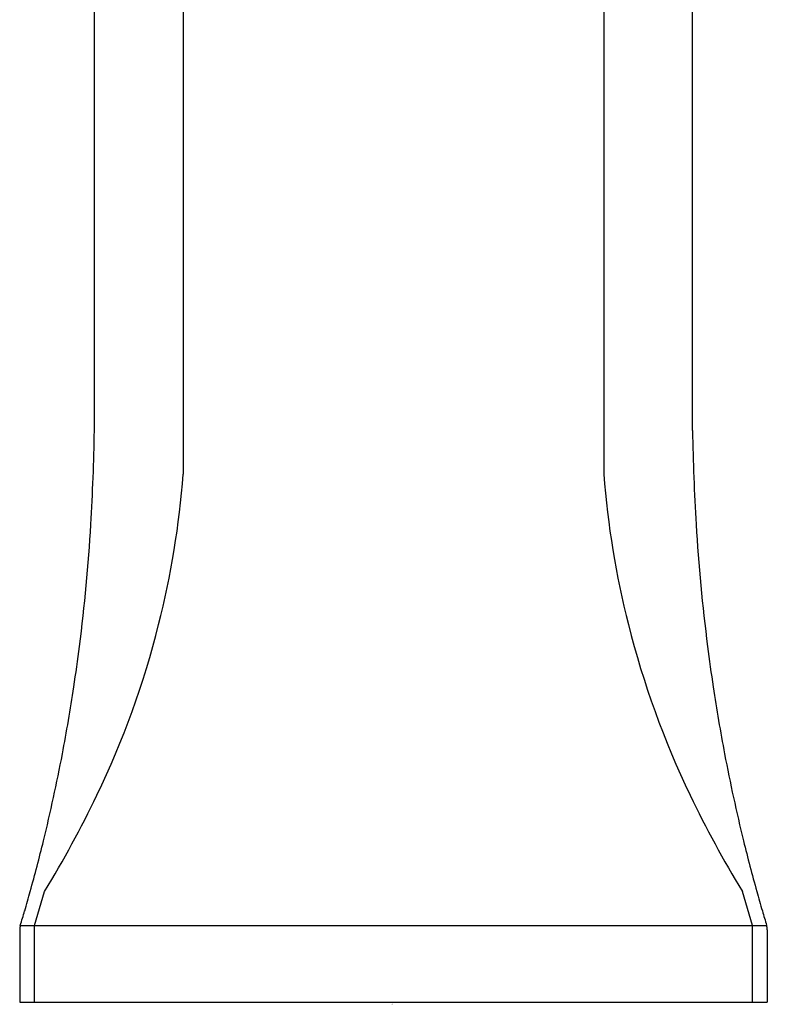
# Model space of a CAD drawing. Extents: x 6983.61 to 6985.58, y 307.67 to 316.2.
# Drawn here: x 6983.61 to 6985.58, y 307.67 to 310.26 of the extents above; entities that cross this region are included whole.
import ezdxf

# ---------------------------------------------------------------- set-up
doc = ezdxf.new("R2010")
doc.units = 0
doc.header["$LTSCALE"] = 0.64311
doc.layers.get('0').update_dxf_attribs({"color": 255, "linetype": 'CONTINUOUS'})
doc.layers.get('DEFPOINTS').update_dxf_attribs({"linetype": 'CONTINUOUS'})
doc.styles.get("Standard").update_dxf_attribs({"font": 'txt', "width": 0.8})

msp = doc.modelspace()

# ---------------------------------------------------------------- linework, layer by layer
for p, q in [((6983.8045, 309.178), (6983.8045, 314.1583)), ((6985.3793, 309.178), (6985.3793, 314.1583)), ((6984.0382, 312.5304), (6984.0382, 309.063)), ((6985.1455, 312.5304), (6985.1455, 309.063)), ((6983.647, 307.8745), (6983.6733, 307.9642)), ((6985.5368, 307.8745), (6985.5105, 307.9642)), ((6983.6093, 307.8745), (6985.5744, 307.8745)), ((6983.647, 307.6721), (6983.647, 307.8745)), ((6985.5368, 307.6721), (6985.5368, 307.8745)), ((6983.6076, 307.8631), (6983.6076, 307.6721)), ((6985.5761, 307.8631), (6985.5761, 307.6721)), ((6983.6076, 307.6721), (6985.5761, 307.6721))]:
    msp.add_line(p, q)
for centre, radius, start, end in [((6977.924, 309.2797), 5.8813, 356.60052, 359.00881), ((6991.2597, 309.2797), 5.8813, 180.99119, 183.39948), ((6981.7037, 309.241), 2.3413, 345.8044, 355.6403), ((6987.4801, 309.241), 2.3413, 184.3597, 194.1956), ((6978.9493, 309.2222), 4.8545, 352.7513, 356.5609), ((6990.2345, 309.2222), 4.8545, 183.4391, 187.2487), ((6981.6425, 309.2565), 2.4044, 334.398, 345.8044), ((6987.5413, 309.2565), 2.4044, 194.1956, 205.602), ((6979.103, 309.2026), 4.6995, 351.434, 352.7513), ((6990.0808, 309.2026), 4.6995, 187.2487, 188.566), ((6979.1709, 309.1924), 4.6308, 349.2205, 351.434), ((6990.0128, 309.1924), 4.6308, 188.566, 190.7795), ((6979.3172, 309.1645), 4.4819, 346.2231, 349.2205), ((6989.8665, 309.1645), 4.4819, 190.7795, 193.7769), ((6981.2502, 309.4445), 2.8395, 328.5791, 334.398), ((6987.9336, 309.4445), 2.8395, 205.602, 211.4209), ((6979.4032, 309.1435), 4.3934, 344.4296, 346.2231), ((6989.7806, 309.1435), 4.3934, 193.7769, 195.5704), ((6979.4192, 309.139), 4.3768, 343.7295, 344.4296), ((6989.7646, 309.139), 4.3768, 195.5704, 196.2705), ((6979.4481, 309.1306), 4.3466, 343.2031, 343.7295), ((6989.7356, 309.1306), 4.3466, 196.2705, 196.7969), ((6983.647, 307.8631), 0.0394, 163.2031, 180), ((6985.5368, 307.8631), 0.0394, 0, 16.7969)]:
    msp.add_arc(centre, radius, start, end)

# ---------------------------------------------------------------- texts
at = {"layer": 'DEFPOINTS'}
for tag, p, s in [('TRADENAME', (6984.5872, 307.6684), 'BEZEL'), ('MODELNUMBER', (6984.5873, 307.6701), 'P33165-NM'), ('PRODUCT', (6984.5873, 307.6667), 'BATHROOM SINK FAUCET')]:
    msp.add_attdef(tag, p, s, height=0.001, dxfattribs=at)

doc.saveas('drawing.dxf')
